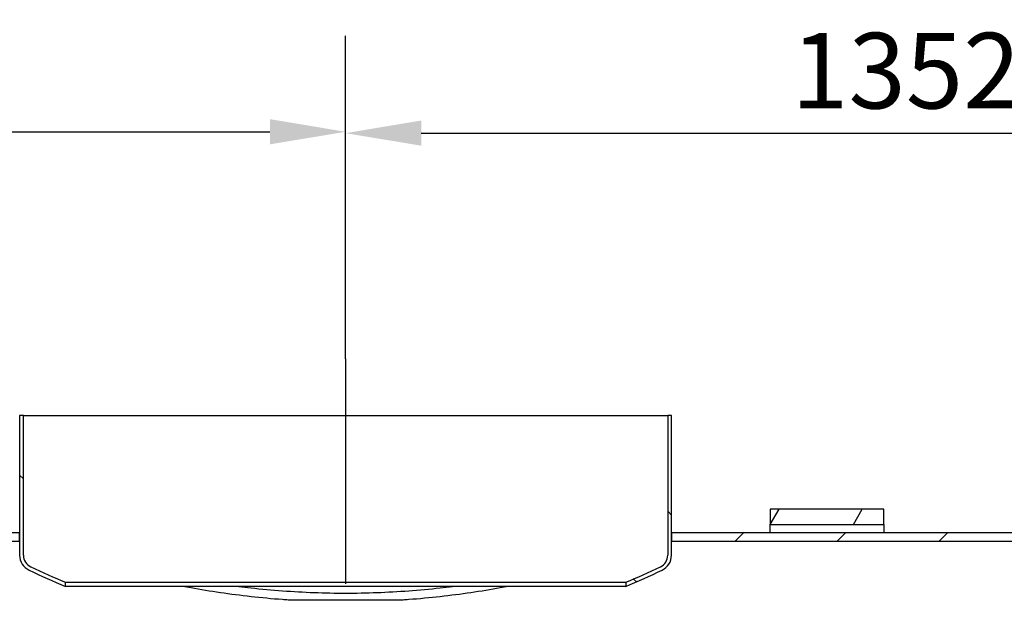
# Model space of a CAD drawing. Extents: x 45893 to 55856, y 74171 to 80791.
# Drawn here: x 51759 to 53060, y 80005 to 80791 of the extents above; entities that cross this region are included whole.
import ezdxf

# ---------------------------------------------------------------- set-up
doc = ezdxf.new("R2010")
doc.units = 0
doc.header["$LTSCALE"] = 2
doc.linetypes.add('AM_ISO08W050', pattern=[18, 12, -1.5, 3, -1.5])
doc.layers.get('DEFPOINTS').update_dxf_attribs({"linetype": 'CONTINUOUS'})
for name, color, linetype in [('KÓTA__ISO_', 7, 'CONTINUOUS'), ('VIDITELNÁ__ISO_', 7, 'CONTINUOUS'), ('ŠRAFY__ISO_', 7, 'CONTINUOUS')]:
    doc.layers.add(name, color=color, linetype=linetype)
doc.styles.add('TEXT_POZNÁMKY__ISO_', font='tahoma.ttf')
doc.dimstyles.new('VÝCHOZÍ__ISO_', dxfattribs={"dimscale": 40, "dimtxt": 3.5, "dimasz": 2.5, "dimexe": 3.175, "dimexo": 0, "dimgap": 0.762, "dimtad": 1, "dimrnd": 1e-08, "dimzin": 0, "dimtxsty": 'TEXT_POZNÁMKY__ISO_', "dimcen": 0.09, "dimdle": 10, "dimclrd": 256, "dimclre": 256, "dimclrt": 256, "dimazin": 3, "dimtfac": 1.001486, "dimtmove": 0, "dimatfit": 3, "dimtolj": 1, "dimtzin": 0})

# ---------------------------------------------------------------- blocks, each defined once
blk = doc.blocks.new('*D119')
at = {"layer": 'DEFPOINTS', "color": 0}
for p in [(52189.6, 80642.6), (49165.6, 80342.6), (52189.6, 80342.6)]:
    blk.add_point(p, dxfattribs=at)
at = {"layer": 'KÓTA__ISO_', "color": 3}
for p, q in [((49165.6, 80342.6), (49165.6, 80769.6)), ((52189.6, 80342.6), (52189.6, 80769.6)), ((49265.6, 80642.6), (52089.6, 80642.6))]:
    blk.add_line(p, q, dxfattribs=at)
for points in [[(49265.6, 80659.3), (49265.6, 80626), (49165.6, 80642.6)], [(52089.6, 80659.3), (52089.6, 80626), (52189.6, 80642.6)]]:
    blk.add_solid(points, dxfattribs=at)
at = {"layer": 'KÓTA__ISO_', "color": 3, "insert": (50383.6, 80725.2), "char_height": 100, "attachment_point": 5, "style": 'TEXT_POZNÁMKY__ISO_'}
blk.add_mtext('\\A1;3024', dxfattribs=at)
blk = doc.blocks.new('*D120')
at = {"layer": 'DEFPOINTS', "color": 0}
for p in [(53541.6, 80640.8), (52189.6, 80342.6), (53541.6, 80342.6)]:
    blk.add_point(p, dxfattribs=at)
at = {"layer": 'KÓTA__ISO_', "color": 3}
for p, q in [((52189.6, 80342.6), (52189.6, 80767.8)), ((53541.6, 80342.6), (53541.6, 80767.8)), ((52289.6, 80640.8), (53441.6, 80640.8))]:
    blk.add_line(p, q, dxfattribs=at)
for points in [[(52289.6, 80657.5), (52289.6, 80624.2), (52189.6, 80640.8)], [(53441.6, 80657.5), (53441.6, 80624.2), (53541.6, 80640.8)]]:
    blk.add_solid(points, dxfattribs=at)
at = {"layer": 'KÓTA__ISO_', "color": 3, "insert": (52929.6, 80723.4), "char_height": 100, "attachment_point": 5, "style": 'TEXT_POZNÁMKY__ISO_'}
blk.add_mtext('\\A1;1352', dxfattribs=at)

msp = doc.modelspace()

# ---------------------------------------------------------------- hatches: boundary and pattern name
at = {"layer": 'ŠRAFY__ISO_'}
h = msp.add_hatch(dxfattribs=at)
h.set_pattern_fill('ANSI31', color=256, scale=762, angle=90, style=0)
h.set_pattern_definition([(135, (46482.9, 69839.12), (-67.3519, -67.3519), [])])
edge = h.paths.add_edge_path()
edge.add_line((51819.6, 80041.7), (51819.6, 80047.1))
edge.add_ellipse((52191.2, 80936.9), major_axis=(-371.5, -889.8), ratio=1, start_angle=357.0091, end_angle=360, ccw=False)
edge.add_ellipse((51781, 80082.9), major_axis=(-7.3, -15.2), ratio=1, start_angle=295.6529, end_angle=360, ccw=False)
edge.add_line((51764.1, 80082.9), (51764.1, 80267.6))
edge.add_line((51764.1, 80267.6), (51759.1, 80267.6))
edge.add_line((51759.1, 80267.6), (51759.1, 80112.6))
edge.add_line((51759.1, 80112.6), (51759.1, 80101.6))
edge.add_line((51759.1, 80101.6), (51759.1, 80082.9))
edge.add_ellipse((51781, 80082.9), major_axis=(-21.9, 0), ratio=1, start_angle=0, end_angle=64.3471)
edge.add_ellipse((52191.2, 80936.9), major_axis=(-419.6, -873.8), ratio=1, start_angle=0, end_angle=3.1143)
edge = h.paths.add_edge_path()
edge.add_line((52559.6, 80047.1), (52559.6, 80041.7))
edge.add_ellipse((52188.1, 80936.9), major_axis=(371.5, -895.3), ratio=1, start_angle=0, end_angle=3.1143)
edge.add_ellipse((52598.2, 80082.9), major_axis=(9.5, -19.7), ratio=1, start_angle=0, end_angle=64.3471)
edge.add_line((52620.1, 80082.9), (52620.1, 80101.6))
edge.add_line((52620.1, 80101.6), (52620.1, 80112.6))
edge.add_line((52620.1, 80112.6), (52620.1, 80267.6))
edge.add_line((52620.1, 80267.6), (52615.1, 80267.6))
edge.add_line((52615.1, 80267.6), (52615.1, 80082.9))
edge.add_ellipse((52598.2, 80082.9), major_axis=(16.9, 0), ratio=1, start_angle=295.6529, end_angle=360, ccw=False)
edge.add_ellipse((52188.1, 80936.9), major_axis=(417.5, -869.2), ratio=1, start_angle=357.0091, end_angle=360, ccw=False)
h = msp.add_hatch(dxfattribs=at)
h.set_pattern_fill('ANSI31', color=256, scale=762, angle=15, style=0)
h.set_pattern_definition([(60, (46482.9, 69839.12), (-82.4889, 47.625), [])])
h.paths.add_polyline_path([(52750.6, 77679.6), (52900.6, 77679.6), (52900.6, 77699.6), (52750.6, 77699.6)])
h.paths.add_polyline_path([(52900.6, 80143.6), (52750.6, 80143.6), (52750.6, 80123.6), (52900.6, 80123.6)])
h = msp.add_hatch(dxfattribs=at)
h.set_pattern_fill('ANSI31', color=256, scale=762, style=0)
h.set_pattern_definition([(45, (46482.9, 69839.12), (-67.3519, 67.3519), [])])
h.paths.add_polyline_path([(53972.1, 80112.6), (53972.1, 80101.6), (54168.6, 80101.6), (54168.6, 80112.6)])
h.paths.add_polyline_path([(48735.1, 80101.6), (48735.1, 80112.6), (48165.6, 80112.6), (48165.6, 80101.6), (48310.6, 80101.6), (48315.6, 80101.6)])
h.paths.add_polyline_path([(52620.1, 80112.6), (52620.1, 80101.6), (53111.1, 80101.6), (53111.1, 80112.6)])
h.paths.add_polyline_path([(51759.1, 80101.6), (51759.1, 80112.6), (49596.1, 80112.6), (49596.1, 80101.6), (50861.6, 80101.6), (50966.6, 80101.6)])
h.paths.add_polyline_path([(48165.6, 77710.6), (54168.6, 77710.6), (54168.6, 77721.6), (52312.6, 77721.6), (52306.6, 77721.6), (50966.6, 77721.6), (50861.6, 77721.6), (48165.6, 77721.6)])

# ---------------------------------------------------------------- linework, layer by layer
at = {"layer": 'VIDITELNÁ__ISO_', "linetype": 'AM_ISO08W050', "ltscale": 12.398474}
msp.add_line((52189.6, 80342.6), (52189.6, 80007.9), dxfattribs=at)
at = {"layer": 'VIDITELNÁ__ISO_'}
for p, q in [((51764.1, 80267.6), (51759.1, 80267.6)), ((51759.1, 80267.6), (51759.1, 80082.9)), ((51764.1, 80082.9), (51764.1, 80267.6)), ((51764.1, 80267.6), (52615.1, 80267.6)), ((52620.1, 80267.6), (52615.1, 80267.6)), ((52615.1, 80267.6), (52615.1, 80082.9)), ((52620.1, 80082.9), (52620.1, 80267.6)), ((52900.6, 80143.6), (52750.6, 80143.6)), ((52750.6, 80143.6), (52750.6, 80123.6)), ((52900.6, 80123.6), (52900.6, 80143.6)), ((52750.6, 80123.6), (52900.6, 80123.6)), ((52750.6, 80112.6), (52750.6, 80123.6)), ((52900.6, 80123.6), (52900.6, 80112.6)), ((51759.1, 80112.6), (49596.1, 80112.6)), ((51759.1, 80101.6), (51759.1, 80112.6)), ((52620.1, 80112.6), (52620.1, 80101.6)), ((53111.1, 80112.6), (52620.1, 80112.6)), ((49596.1, 80101.6), (51759.1, 80101.6)), ((52620.1, 80101.6), (53111.1, 80101.6)), ((51819.6, 80041.7), (51819.6, 80047.1)), ((51819.6, 80047.1), (52559.6, 80047.1)), ((52559.6, 80041.7), (51819.6, 80041.7)), ((52559.6, 80047.1), (52559.6, 80041.7)), ((52265.6, 80023.6), (52113.6, 80023.6))]:
    msp.add_line(p, q, dxfattribs=at)
for centre, radius, start, end in [((51781, 80082.9), 21.9, 180, 244.3471), ((51781, 80082.9), 16.9, 180, 244.3471), ((52598.2, 80082.9), 16.9, 295.6529, 0), ((52598.2, 80082.9), 21.9, 295.6529, 0), ((52191.2, 80936.9), 964.3, 244.3471, 247.338), ((52188.1, 80936.9), 964.3, 292.662, 295.6529), ((52191.2, 80936.9), 969.3, 244.3471, 247.4614), ((52188.1, 80936.9), 969.3, 292.5386, 295.6529)]:
    msp.add_arc(centre, radius, start, end, dxfattribs=at)
for points, knots in [([(52113.6, 80023.6), (52111.2, 80023.8), (52108.7, 80024), (52092.3, 80025.2), (52078.4, 80026.5), (52051, 80029.6), (52037.4, 80031.3), (52011, 80035.2), (51998, 80037.4), (51981.8, 80040.3), (51978.2, 80041), (51974.7, 80041.7)], [7.470398, 7.470398, 7.470398, 7.470398, 8.191927, 8.191927, 12.287891, 12.287891, 16.383854, 16.383854, 20.479818, 20.479818, 21.660797, 21.660797, 21.660797, 21.660797]), ([(52048.6, 80041.7), (52053.9, 80041), (52059.3, 80040.4), (52078.4, 80038.2), (52092.3, 80036.9), (52120.2, 80034.9), (52134.2, 80034.1), (52162.1, 80033.1), (52176, 80032.8), (52189.6, 80032.8)], [248.104148, 248.104148, 248.104148, 248.104148, 249.719668, 249.719668, 253.81479, 253.81479, 257.909911, 257.909911, 262.005032, 262.005032, 262.005032, 262.005032]), ([(52189.6, 80032.8), (52203.3, 80032.8), (52217.1, 80033.1), (52245, 80034.1), (52259, 80034.9), (52286.9, 80036.9), (52300.8, 80038.2), (52320, 80040.4), (52325.4, 80041), (52330.7, 80041.7)], [0, 0, 0, 0, 4.095121, 4.095121, 8.190243, 8.190243, 12.285364, 12.285364, 13.900885, 13.900885, 13.900885, 13.900885]), ([(52404.6, 80041.7), (52401, 80041), (52397.4, 80040.3), (52381.3, 80037.4), (52368.3, 80035.2), (52341.8, 80031.3), (52328.3, 80029.6), (52300.9, 80026.5), (52287, 80025.2), (52270.5, 80024), (52268.1, 80023.8), (52265.6, 80023.6)], [240.394814, 240.394814, 240.394814, 240.394814, 241.575793, 241.575793, 245.671756, 245.671756, 249.76772, 249.76772, 253.863684, 253.863684, 254.585213, 254.585213, 254.585213, 254.585213])]:
    msp.add_open_spline(points, degree=3, knots=knots, dxfattribs=at)

# ---------------------------------------------------------------- dimensions: what is measured, and where the dimension line sits
at = {"layer": 'KÓTA__ISO_'}
for base, p1, p2, picture, middle in [((52189.6, 80642.6), (49165.6, 80342.6), (52189.6, 80342.6), '*D119', (50383.6, 80642.6)), ((53541.6, 80640.8), (52189.6, 80342.6), (53541.6, 80342.6), '*D120', (52929.6, 80640.8))]:
    dim = msp.add_linear_dim(base=base, p1=p1, p2=p2, angle=180, dimstyle='VÝCHOZÍ__ISO_', override={"dimtxt": 2.5, "dimdec": 0, "dimclrd": 3, "dimclre": 3, "dimclrt": 3, "dimtofl": 0, "dimatfit": 1}, dxfattribs=at)
    dim.commit()
    dim.dimension.update_dxf_attribs({"geometry": picture, "text_midpoint": middle, "dimtype": 160})

doc.saveas('drawing.dxf')
